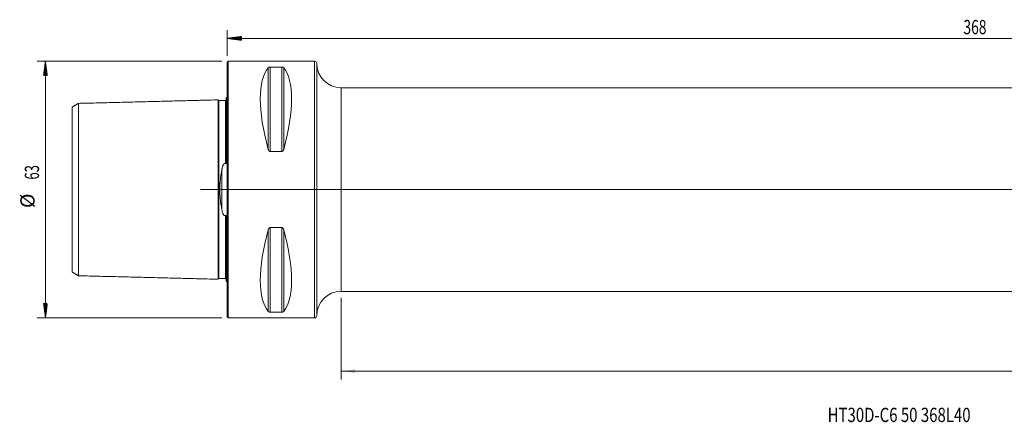
# Model space of a CAD drawing. Units: millimetres. Extents: x -51 to 402, y -57 to 42.
# Drawn here: x -51 to 191, y -57 to 42 of the extents above; entities that cross this region are included whole.
import ezdxf

# ---------------------------------------------------------------- set-up
doc = ezdxf.new("R2010")
doc.units = ezdxf.units.MM
doc.linetypes.add('CENTER', pattern=[47.5, 22, -8.5, 8.5, -8.5])
for name, color, linetype in [('1', 4, 'Continuous'), ('SK1', 4, 'Continuous'), ('SK2', 7, 'Continuous'), ('SK4', 2, 'CENTER'), ('SK6', 5, 'Continuous')]:
    doc.layers.add(name, color=color, linetype=linetype)
doc.styles.add('iso_b_vert', font='simplex.shx')
doc.dimstyles.get("Standard").update_dxf_attribs({"dimtxt": 0.18, "dimasz": 0.18, "dimexe": 0.18, "dimexo": 0.0625, "dimgap": 0.09, "dimtad": 1, "dimzin": 0, "dimdsep": 52, "dimtxsty": 'Standard', "dimcen": 0.09, "dimadec": 0, "dimazin": 0, "dimtfac": 1, "dimtdec": 4, "dimtofl": 0, "dimtmove": 0, "dimatfit": 3, "dimfxl": 1, "dimtolj": 1, "dimtzin": 0, "dimarcsym": 0})

# ---------------------------------------------------------------- blocks, each defined once
blk = doc.blocks.new('_U0')
at = {"layer": 'SK2', "lineweight": 13}
for p, q in [((368, 23.4125), (368, -46.6)), ((28, -26.5875), (28, -46.6)), ((28, -44.6), (368, -44.6))]:
    blk.add_line(p, q, dxfattribs=at)
at = {"layer": 'SK2', "lineweight": 18}
for points in [[(28, -44.6), (31.499998, -44.139216), (31.500002, -45.060784)], [(368, -44.6), (364.500002, -45.060784), (364.499998, -44.139216)]]:
    blk.add_solid(points, dxfattribs=at)
at = {"layer": 'SK2', "lineweight": 18, "insert": (194.603034, -43.567366), "char_height": 3.5, "attachment_point": 7, "line_spacing_factor": 1.084337, "style": 'iso_b_vert'}
blk.add_mtext('\\W0.7541;340', dxfattribs=at)

msp = doc.modelspace()

# ---------------------------------------------------------------- hatches: boundary and pattern name
at = {"layer": 'SK2', "lineweight": 13}
h = msp.add_hatch(dxfattribs=at)
h.set_pattern_fill('ANSI31', color=256, scale=0.0062, style=0)
h.paths.add_polyline_path([(0, 37.1), (3.5, 37.561), (3.5, 36.639)])
h = msp.add_hatch(dxfattribs=at)
h.set_pattern_fill('ANSI31', color=256, scale=0.0062, style=0)
h.paths.add_polyline_path([(-44.6, 31.5), (-44.139, 28), (-45.061, 28)])
h = msp.add_hatch(dxfattribs=at)
h.set_pattern_fill('ANSI31', color=256, scale=0.0062, style=0)
h.paths.add_polyline_path([(-44.6, -31.5), (-45.061, -28), (-44.139, -28)])

# ---------------------------------------------------------------- linework, layer by layer
at = {"layer": '1', "lineweight": 18}
for p, q in [((0.3, 31.5), (0, 31.2)), ((0.3, -31.5), (0.3, 31.5)), ((21.5, 31.5), (0.3, 31.5)), ((0, -31.2), (0, 31.2)), ((10.539, 30.081), (13.461, 30.081)), ((22, -31), (22, 31)), ((363.8, 25), (28, 25)), ((13.461, 9.349), (10.539, 9.349)), ((10.539, -9.349), (13.461, -9.349)), ((28, -25), (363.8, -25)), ((0, -31.2), (0.3, -31.5)), ((13.461, -30.081), (10.539, -30.081)), ((0.3, -31.5), (21.5, -31.5))]:
    msp.add_line(p, q, dxfattribs=at)
at = {"layer": '1', "lineweight": 13}
for p, q in [((21.5, 31.5), (21.5, -31.5)), ((10.106, 29.914), (10.106, 9.869)), ((10.539, 30.081), (10.539, 9.349)), ((13.461, 30.081), (13.461, 9.349)), ((13.894, 29.914), (13.894, 9.869)), ((28, -25), (28, 25)), ((10.539, -9.349), (10.539, -30.081)), ((13.461, -9.349), (13.461, -30.081)), ((10.106, -9.869), (10.106, -29.914)), ((13.894, -9.869), (13.894, -29.914))]:
    msp.add_line(p, q, dxfattribs=at)
at = {"layer": '1', "lineweight": 13, "ltscale": 0.05}
msp.add_line((370.3, 0), (-6.5, 0), dxfattribs=at)
at = {"layer": '1', "lineweight": 18}
for centre, radius, start, end in [((21.5, 31), 0.5, 0, 90), ((28, 31), 6, 180, 270), ((28, -31), 6, 90, 180), ((21.5, -31), 0.5, 270, 0)]:
    msp.add_arc(centre, radius, start, end, dxfattribs=at)
for centre, major_axis, start_param, end_param in [((26.347, 0), (14.754, -31.093), -2.9837865, -2.0503531), ((-2.347, 0), (14.754, 31.093), -1.0912396, -0.1578062), ((26.347, 0), (14.754, 31.093), 2.0503531, 2.9837865), ((-2.347, 0), (14.754, -31.093), 0.1578062, 1.0912396)]:
    msp.add_ellipse(centre, major_axis=major_axis, ratio=0.341999, start_param=start_param, end_param=end_param, dxfattribs=at)
for points, knots in [([(10.106, 29.914), (10.121, 29.933), (10.14, 29.951), (10.174, 29.977), (10.187, 29.986), (10.207, 29.999), (10.214, 30.003), (10.23, 30.011), (10.238, 30.015), (10.263, 30.027), (10.281, 30.035), (10.311, 30.045), (10.322, 30.049), (10.344, 30.055), (10.355, 30.058), (10.379, 30.064), (10.392, 30.067), (10.412, 30.07), (10.419, 30.071), (10.433, 30.073), (10.44, 30.074), (10.462, 30.077), (10.477, 30.078), (10.5, 30.08), (10.507, 30.08), (10.523, 30.08), (10.531, 30.081), (10.539, 30.081)], [0, 0, 0, 0, 0.25, 0.25, 0.375, 0.375, 0.4375, 0.4375, 0.5, 0.5, 0.625, 0.625, 0.6875, 0.6875, 0.75, 0.75, 0.8125, 0.8125, 0.84375, 0.84375, 0.875, 0.875, 0.9375, 0.9375, 0.96875, 0.96875, 1, 1, 1, 1]), ([(13.461, 30.081), (13.477, 30.081), (13.493, 30.08), (13.515, 30.079), (13.523, 30.078), (13.538, 30.077), (13.545, 30.076), (13.582, 30.072), (13.608, 30.067), (13.645, 30.058), (13.657, 30.055), (13.679, 30.049), (13.689, 30.045), (13.709, 30.038), (13.719, 30.035), (13.737, 30.027), (13.746, 30.023), (13.771, 30.011), (13.786, 30.003), (13.813, 29.986), (13.826, 29.978), (13.849, 29.96), (13.859, 29.951), (13.878, 29.933), (13.887, 29.923), (13.894, 29.914)], [0, 0, 0, 0, 0.0625, 0.0625, 0.09375, 0.09375, 0.125, 0.125, 0.25, 0.25, 0.3125, 0.3125, 0.375, 0.375, 0.4375, 0.4375, 0.5, 0.5, 0.625, 0.625, 0.75, 0.75, 0.875, 0.875, 1, 1, 1, 1]), ([(10.539, 9.349), (10.523, 9.349), (10.507, 9.351), (10.485, 9.355), (10.477, 9.357), (10.462, 9.361), (10.455, 9.364), (10.418, 9.377), (10.392, 9.393), (10.355, 9.421), (10.343, 9.43), (10.321, 9.451), (10.311, 9.462), (10.291, 9.484), (10.281, 9.496), (10.263, 9.52), (10.254, 9.532), (10.229, 9.57), (10.214, 9.595), (10.187, 9.648), (10.174, 9.674), (10.151, 9.729), (10.141, 9.757), (10.122, 9.813), (10.113, 9.841), (10.106, 9.869)], [0, 0, 0, 0, 0.0625, 0.0625, 0.09375, 0.09375, 0.125, 0.125, 0.25, 0.25, 0.3125, 0.3125, 0.375, 0.375, 0.4375, 0.4375, 0.5, 0.5, 0.625, 0.625, 0.75, 0.75, 0.875, 0.875, 1, 1, 1, 1]), ([(13.894, 9.869), (13.879, 9.812), (13.86, 9.757), (13.826, 9.675), (13.813, 9.648), (13.793, 9.609), (13.786, 9.596), (13.77, 9.57), (13.762, 9.557), (13.737, 9.52), (13.719, 9.496), (13.689, 9.462), (13.678, 9.451), (13.656, 9.43), (13.645, 9.421), (13.621, 9.402), (13.608, 9.394), (13.588, 9.383), (13.581, 9.379), (13.567, 9.372), (13.56, 9.369), (13.538, 9.361), (13.523, 9.357), (13.5, 9.352), (13.493, 9.351), (13.477, 9.35), (13.469, 9.349), (13.461, 9.349)], [0, 0, 0, 0, 0.25, 0.25, 0.375, 0.375, 0.4375, 0.4375, 0.5, 0.5, 0.625, 0.625, 0.6875, 0.6875, 0.75, 0.75, 0.8125, 0.8125, 0.84375, 0.84375, 0.875, 0.875, 0.9375, 0.9375, 0.96875, 0.96875, 1, 1, 1, 1]), ([(10.106, -9.869), (10.121, -9.812), (10.14, -9.757), (10.174, -9.675), (10.187, -9.648), (10.207, -9.609), (10.214, -9.596), (10.23, -9.57), (10.238, -9.557), (10.263, -9.52), (10.281, -9.496), (10.311, -9.462), (10.322, -9.451), (10.344, -9.43), (10.355, -9.421), (10.379, -9.402), (10.392, -9.394), (10.412, -9.383), (10.419, -9.379), (10.433, -9.372), (10.44, -9.369), (10.462, -9.361), (10.477, -9.357), (10.5, -9.352), (10.507, -9.351), (10.523, -9.35), (10.531, -9.349), (10.539, -9.349)], [0, 0, 0, 0, 0.25, 0.25, 0.375, 0.375, 0.4375, 0.4375, 0.5, 0.5, 0.625, 0.625, 0.6875, 0.6875, 0.75, 0.75, 0.8125, 0.8125, 0.84375, 0.84375, 0.875, 0.875, 0.9375, 0.9375, 0.96875, 0.96875, 1, 1, 1, 1]), ([(13.461, -9.349), (13.477, -9.349), (13.493, -9.351), (13.515, -9.355), (13.523, -9.357), (13.538, -9.361), (13.545, -9.364), (13.582, -9.377), (13.608, -9.393), (13.645, -9.421), (13.657, -9.43), (13.679, -9.451), (13.689, -9.462), (13.709, -9.484), (13.719, -9.496), (13.737, -9.52), (13.746, -9.532), (13.771, -9.57), (13.786, -9.595), (13.813, -9.648), (13.826, -9.674), (13.849, -9.729), (13.859, -9.757), (13.878, -9.813), (13.887, -9.841), (13.894, -9.869)], [0, 0, 0, 0, 0.0625, 0.0625, 0.09375, 0.09375, 0.125, 0.125, 0.25, 0.25, 0.3125, 0.3125, 0.375, 0.375, 0.4375, 0.4375, 0.5, 0.5, 0.625, 0.625, 0.75, 0.75, 0.875, 0.875, 1, 1, 1, 1]), ([(10.539, -30.081), (10.523, -30.081), (10.507, -30.08), (10.485, -30.079), (10.477, -30.078), (10.462, -30.077), (10.455, -30.076), (10.418, -30.072), (10.392, -30.067), (10.355, -30.058), (10.343, -30.055), (10.321, -30.049), (10.311, -30.045), (10.291, -30.038), (10.281, -30.035), (10.263, -30.027), (10.254, -30.023), (10.229, -30.011), (10.214, -30.003), (10.187, -29.986), (10.174, -29.978), (10.151, -29.96), (10.141, -29.951), (10.122, -29.933), (10.113, -29.923), (10.106, -29.914)], [0, 0, 0, 0, 0.0625, 0.0625, 0.09375, 0.09375, 0.125, 0.125, 0.25, 0.25, 0.3125, 0.3125, 0.375, 0.375, 0.4375, 0.4375, 0.5, 0.5, 0.625, 0.625, 0.75, 0.75, 0.875, 0.875, 1, 1, 1, 1]), ([(13.894, -29.914), (13.879, -29.933), (13.86, -29.951), (13.826, -29.977), (13.813, -29.986), (13.793, -29.999), (13.786, -30.003), (13.77, -30.011), (13.762, -30.015), (13.737, -30.027), (13.719, -30.035), (13.689, -30.045), (13.678, -30.049), (13.656, -30.055), (13.645, -30.058), (13.621, -30.064), (13.608, -30.067), (13.588, -30.07), (13.581, -30.071), (13.567, -30.073), (13.56, -30.074), (13.538, -30.077), (13.523, -30.078), (13.5, -30.08), (13.493, -30.08), (13.477, -30.08), (13.469, -30.081), (13.461, -30.081)], [0, 0, 0, 0, 0.25, 0.25, 0.375, 0.375, 0.4375, 0.4375, 0.5, 0.5, 0.625, 0.625, 0.6875, 0.6875, 0.75, 0.75, 0.8125, 0.8125, 0.84375, 0.84375, 0.875, 0.875, 0.9375, 0.9375, 0.96875, 0.96875, 1, 1, 1, 1])]:
    msp.add_open_spline(points, degree=3, knots=knots, dxfattribs=at)
at = {"layer": 'SK1', "lineweight": 18}
for p, q in [((-0.2, 22.533), (-0.2, 7.034)), ((-0.2, -7.034), (-0.2, -22.533))]:
    msp.add_line(p, q, dxfattribs=at)
at = {"layer": 'SK1', "lineweight": 13}
msp.add_line((-1.307, 4.811), (-1.307, -4.811), dxfattribs=at)
at = {"layer": 'SK1', "lineweight": 18}
for centre, start, end in [((-0.6, 23.45), 293.57818, 306.8699), ((-0.6, -23.45), 53.1301, 66.42182)]:
    msp.add_arc(centre, 1, start, end, dxfattribs=at)
for points in [[(-2.2, 22.014), (-19.35, 21.583), (-36.5, 21.152)], [(-0.395, 21.865), (-1.195, 21.845), (-1.995, 21.825)], [(-36.5, 21.156), (-37.25, 20.723), (-38, 20.29)], [(-38, -20.29), (-37.25, -20.723), (-36.5, -21.156)], [(-36.5, -21.152), (-19.35, -21.583), (-2.2, -22.014)], [(-1.995, -21.825), (-1.195, -21.845), (-0.395, -21.865)]]:
    msp.add_open_spline(points, degree=2, dxfattribs=at)
for points, knots in [([(-1.995, 21.825), (-2.021, 21.825), (-2.059, 21.831), (-2.106, 21.854), (-2.139, 21.879), (-2.166, 21.911), (-2.191, 21.957), (-2.199, 21.994), (-2.2, 22.02)], [0, 0, 0, 0, 0.2394884, 0.3684031, 0.5000466, 0.6316824, 0.7605757, 1, 1, 1, 1]), ([(-2.2, 22.014), (-2.2, 22.005), (-2.2, 21.955), (-2.2, 21.755), (-2.2, 21.342), (-2.2, 20.773), (-2.2, 20.059), (-2.2, 18.926), (-2.2, 17.537), (-2.2, 15.91), (-2.2, 14.574), (-2.2, 13.126), (-2.2, 11.567), (-2.2, 9.899), (-2.2, 8.122), (-2.2, 6.552), (-2.2, 5.244), (-2.2, 4.238), (-2.2, 3.206), (-2.2, 2.153), (-2.2, 1.26), (-2.2, 0.541), (-2.2, 0), (-2.2, -0.541), (-2.2, -1.26), (-2.2, -2.153), (-2.2, -3.206), (-2.2, -4.238), (-2.2, -5.244), (-2.2, -6.552), (-2.2, -8.122), (-2.2, -9.899), (-2.2, -11.567), (-2.2, -13.126), (-2.2, -14.574), (-2.2, -15.91), (-2.2, -17.537), (-2.2, -18.926), (-2.2, -20.059), (-2.2, -20.773), (-2.2, -21.342), (-2.2, -21.755), (-2.2, -21.955), (-2.2, -22.005), (-2.2, -22.014)], [0, 0, 0, 0, 0.0137023, 0.0423081, 0.0709138, 0.0995196, 0.1281254, 0.1567311, 0.2139426, 0.2425484, 0.2711542, 0.2997599, 0.3283657, 0.3569714, 0.3855772, 0.414183, 0.4284858, 0.4427887, 0.4570916, 0.4713945, 0.4856974, 0.4928488, 0.5000002, 0.5071517, 0.5143031, 0.528606, 0.5429089, 0.5572118, 0.5715146, 0.5858175, 0.6144233, 0.643029, 0.6716348, 0.7002406, 0.7288463, 0.7574521, 0.7860578, 0.8432694, 0.8718751, 0.9004809, 0.9290866, 0.9576924, 0.9862982, 1, 1, 1, 1]), ([(-0.2, 22.06), (-0.201, 22.035), (-0.211, 21.986), (-0.255, 21.92), (-0.321, 21.876), (-0.37, 21.866), (-0.395, 21.865)], [0, 0, 0, 0, 0.2426014, 0.5025612, 0.7610989, 1, 1, 1, 1]), ([(-38, -20.29), (-38, -20.284), (-38, -20.239), (-38, -20.046), (-38, -19.658), (-38, -19.122), (-38, -18.447), (-38, -17.371), (-38, -16.063), (-38, -14.516), (-38, -13.252), (-38, -11.884), (-38, -10.417), (-38, -8.854), (-38, -7.201), (-38, -5.762), (-38, -4.564), (-38, -3.659), (-38, -2.745), (-38, -1.827), (-38, -1.069), (-38, -0.455), (-38, 0), (-38, 0.455), (-38, 1.069), (-38, 1.827), (-38, 2.745), (-38, 3.659), (-38, 4.564), (-38, 5.762), (-38, 7.201), (-38, 8.854), (-38, 10.417), (-38, 11.884), (-38, 13.252), (-38, 14.516), (-38, 16.063), (-38, 17.371), (-38, 18.447), (-38, 19.122), (-38, 19.658), (-38, 20.046), (-38, 20.239), (-38, 20.284), (-38, 20.29)], [0, 0, 0, 0, 0.0158521, 0.0443314, 0.0728106, 0.1012899, 0.1297692, 0.1582485, 0.215207, 0.2436863, 0.2721656, 0.3006449, 0.3291241, 0.3576034, 0.3860827, 0.414562, 0.4288016, 0.4430413, 0.4572809, 0.4715205, 0.4857602, 0.49288, 0.4999998, 0.5071196, 0.5142395, 0.5284791, 0.5427187, 0.5569584, 0.571198, 0.5854377, 0.6139169, 0.6423962, 0.6708755, 0.6993548, 0.727834, 0.7563133, 0.7847926, 0.8417512, 0.8702304, 0.8987097, 0.927189, 0.9556683, 0.9841476, 1, 1, 1, 1]), ([(-36.5, 21.152), (-36.5, 21.169), (-36.5, 21.135), (-36.5, 20.903), (-36.5, 20.502), (-36.5, 19.949), (-36.5, 19.255), (-36.5, 18.151), (-36.5, 16.802), (-36.5, 15.214), (-36.5, 13.915), (-36.5, 12.507), (-36.5, 10.993), (-36.5, 9.377), (-36.5, 7.663), (-36.5, 6.158), (-36.5, 4.905), (-36.5, 3.949), (-36.5, 2.976), (-36.5, 1.991), (-36.5, 1.165), (-36.5, 0.498), (-36.5, 0), (-36.5, -0.498), (-36.5, -1.165), (-36.5, -1.991), (-36.5, -2.976), (-36.5, -3.949), (-36.5, -4.905), (-36.5, -6.158), (-36.5, -7.663), (-36.5, -9.377), (-36.5, -10.993), (-36.5, -12.507), (-36.5, -13.915), (-36.5, -15.214), (-36.5, -16.802), (-36.5, -18.151), (-36.5, -19.255), (-36.5, -19.949), (-36.5, -20.502), (-36.5, -20.903), (-36.5, -21.135), (-36.5, -21.169), (-36.5, -21.152)], [0, 0, 0, 0, 0.0270706, 0.0548899, 0.0827093, 0.1105287, 0.138348, 0.1661674, 0.2218061, 0.2496255, 0.2774448, 0.3052642, 0.3330835, 0.3609029, 0.3887223, 0.4165416, 0.4304513, 0.444361, 0.4582707, 0.4721803, 0.48609, 0.4930448, 0.4999997, 0.5069545, 0.5139094, 0.527819, 0.5417287, 0.5556384, 0.5695481, 0.5834578, 0.6112771, 0.6390965, 0.6669158, 0.6947352, 0.7225546, 0.7503739, 0.7781933, 0.833832, 0.8616514, 0.8894707, 0.9172901, 0.9451094, 0.9729288, 1, 1, 1, 1]), ([(-1.307, 4.811), (-1.292, 4.894), (-1.277, 4.977), (-1.243, 5.141), (-1.225, 5.222), (-1.185, 5.384), (-1.164, 5.465), (-1.118, 5.625), (-1.092, 5.704), (-1.05, 5.82), (-1.035, 5.859), (-1.004, 5.935), (-0.987, 5.973), (-0.952, 6.048), (-0.932, 6.084), (-0.901, 6.139), (-0.89, 6.157), (-0.867, 6.192), (-0.855, 6.21), (-0.83, 6.244), (-0.817, 6.261), (-0.788, 6.293), (-0.773, 6.308), (-0.749, 6.33), (-0.741, 6.337), (-0.723, 6.35), (-0.714, 6.357), (-0.695, 6.369), (-0.686, 6.374), (-0.665, 6.384), (-0.655, 6.389), (-0.622, 6.4), (-0.6, 6.404), (-0.571, 6.405), (-0.565, 6.405), (-0.553, 6.404), (-0.536, 6.402), (-0.52, 6.398), (-0.498, 6.391), (-0.487, 6.387), (-0.467, 6.378), (-0.457, 6.372), (-0.438, 6.361), (-0.429, 6.355), (-0.412, 6.341), (-0.403, 6.334), (-0.395, 6.327)], [0, 0, 0, 0, 0.125, 0.125, 0.25, 0.25, 0.375, 0.375, 0.5, 0.5, 0.5625, 0.5625, 0.625, 0.625, 0.6875, 0.6875, 0.71875, 0.71875, 0.75, 0.75, 0.78125, 0.78125, 0.8125, 0.8125, 0.828125, 0.828125, 0.84375, 0.84375, 0.859375, 0.859375, 0.875, 0.875, 0.90625, 0.90625, 0.9140625, 0.9140625, 0.921875, 0.9375, 0.9375, 0.953125, 0.953125, 0.96875, 0.96875, 0.984375, 0.984375, 1, 1, 1, 1]), ([(-0.395, 6.327), (-0.392, 6.324), (-0.388, 6.322), (-0.382, 6.317), (-0.378, 6.315), (-0.37, 6.312), (-0.366, 6.31), (-0.358, 6.309), (-0.354, 6.309), (-0.345, 6.31), (-0.341, 6.311), (-0.333, 6.314), (-0.329, 6.316), (-0.321, 6.322), (-0.318, 6.325), (-0.312, 6.331), (-0.309, 6.334), (-0.301, 6.345), (-0.296, 6.352), (-0.287, 6.367), (-0.284, 6.375), (-0.273, 6.399), (-0.267, 6.416), (-0.257, 6.448), (-0.253, 6.465), (-0.245, 6.498), (-0.241, 6.515), (-0.231, 6.566), (-0.226, 6.599), (-0.218, 6.667), (-0.215, 6.7), (-0.209, 6.767), (-0.207, 6.801), (-0.202, 6.901), (-0.2, 6.968), (-0.2, 7.034)], [0, 0, 0, 0, 0.015625, 0.015625, 0.03125, 0.03125, 0.046875, 0.046875, 0.0625, 0.0625, 0.078125, 0.078125, 0.09375, 0.09375, 0.109375, 0.109375, 0.125, 0.125, 0.15625, 0.15625, 0.1875, 0.1875, 0.25, 0.25, 0.3125, 0.3125, 0.375, 0.375, 0.5, 0.5, 0.625, 0.625, 0.75, 0.75, 1, 1, 1, 1]), ([(-1.307, -4.811), (-1.375, -4.429), (-1.438, -4.043), (-1.526, -3.456), (-1.554, -3.259), (-1.605, -2.862), (-1.63, -2.662), (-1.674, -2.259), (-1.694, -2.055), (-1.716, -1.799), (-1.721, -1.748), (-1.729, -1.645), (-1.741, -1.491), (-1.751, -1.337), (-1.769, -1.028), (-1.779, -0.823), (-1.791, -0.411), (-1.798, 0.001), (-1.791, 0.413), (-1.779, 0.825), (-1.769, 1.031), (-1.754, 1.289), (-1.751, 1.34), (-1.744, 1.443), (-1.74, 1.495), (-1.729, 1.65), (-1.72, 1.752), (-1.694, 2.059), (-1.674, 2.261), (-1.629, 2.664), (-1.605, 2.863), (-1.553, 3.26), (-1.526, 3.457), (-1.438, 4.043), (-1.375, 4.429), (-1.307, 4.811)], [0, 0, 0, 0, 0.125, 0.125, 0.1875, 0.1875, 0.25, 0.25, 0.3125, 0.3125, 0.328125, 0.328125, 0.34375, 0.375, 0.375, 0.4375, 0.4375, 0.5, 0.5625, 0.5625, 0.625, 0.625, 0.640625, 0.640625, 0.65625, 0.65625, 0.6875, 0.6875, 0.75, 0.75, 0.8125, 0.8125, 0.875, 0.875, 1, 1, 1, 1]), ([(-0.395, -6.327), (-0.411, -6.342), (-0.428, -6.355), (-0.457, -6.372), (-0.466, -6.377), (-0.487, -6.387), (-0.497, -6.391), (-0.518, -6.398), (-0.529, -6.4), (-0.552, -6.404), (-0.569, -6.405), (-0.586, -6.404), (-0.598, -6.403), (-0.603, -6.403), (-0.62, -6.4), (-0.631, -6.397), (-0.653, -6.39), (-0.664, -6.385), (-0.684, -6.375), (-0.694, -6.37), (-0.712, -6.358), (-0.721, -6.352), (-0.739, -6.338), (-0.747, -6.331), (-0.772, -6.31), (-0.787, -6.294), (-0.815, -6.262), (-0.829, -6.246), (-0.854, -6.212), (-0.866, -6.194), (-0.889, -6.159), (-0.9, -6.141), (-0.932, -6.086), (-0.951, -6.049), (-0.987, -5.974), (-1.003, -5.936), (-1.035, -5.86), (-1.05, -5.821), (-1.092, -5.705), (-1.117, -5.625), (-1.164, -5.465), (-1.185, -5.385), (-1.225, -5.223), (-1.243, -5.141), (-1.277, -4.977), (-1.292, -4.894), (-1.307, -4.811)], [0, 0, 0, 0, 0.03125, 0.03125, 0.046875, 0.046875, 0.0625, 0.0625, 0.078125, 0.078125, 0.09375, 0.1015625, 0.1015625, 0.109375, 0.109375, 0.125, 0.125, 0.140625, 0.140625, 0.15625, 0.15625, 0.171875, 0.171875, 0.1875, 0.1875, 0.21875, 0.21875, 0.25, 0.25, 0.28125, 0.28125, 0.3125, 0.3125, 0.375, 0.375, 0.4375, 0.4375, 0.5, 0.5, 0.625, 0.625, 0.75, 0.75, 0.875, 0.875, 1, 1, 1, 1]), ([(-0.2, -7.034), (-0.2, -6.968), (-0.202, -6.901), (-0.207, -6.8), (-0.209, -6.767), (-0.215, -6.7), (-0.218, -6.666), (-0.227, -6.598), (-0.232, -6.565), (-0.241, -6.514), (-0.245, -6.498), (-0.253, -6.464), (-0.257, -6.448), (-0.267, -6.415), (-0.273, -6.399), (-0.284, -6.375), (-0.288, -6.367), (-0.296, -6.352), (-0.301, -6.344), (-0.312, -6.33), (-0.318, -6.324), (-0.329, -6.316), (-0.333, -6.314), (-0.341, -6.311), (-0.345, -6.31), (-0.354, -6.309), (-0.358, -6.309), (-0.366, -6.31), (-0.37, -6.312), (-0.382, -6.317), (-0.389, -6.322), (-0.395, -6.327)], [0, 0, 0, 0, 0.25, 0.25, 0.375, 0.375, 0.5, 0.5, 0.625, 0.625, 0.6875, 0.6875, 0.75, 0.75, 0.8125, 0.8125, 0.84375, 0.84375, 0.875, 0.875, 0.90625, 0.90625, 0.921875, 0.921875, 0.9375, 0.9375, 0.953125, 0.953125, 0.96875, 0.96875, 1, 1, 1, 1]), ([(-2.2, -22.02), (-2.199, -21.994), (-2.191, -21.957), (-2.166, -21.911), (-2.139, -21.879), (-2.106, -21.854), (-2.059, -21.831), (-2.021, -21.825), (-1.995, -21.825)], [0, 0, 0, 0, 0.2394243, 0.3683176, 0.4999534, 0.6315969, 0.7605116, 1, 1, 1, 1]), ([(-0.395, -21.865), (-0.37, -21.866), (-0.321, -21.876), (-0.255, -21.92), (-0.211, -21.986), (-0.201, -22.035), (-0.2, -22.06)], [0, 0, 0, 0, 0.2389011, 0.4974388, 0.7573986, 1, 1, 1, 1])]:
    msp.add_open_spline(points, degree=3, knots=knots, dxfattribs=at)
at = {"layer": 'SK1', "lineweight": 13}
for points, knots in [([(-1.995, 21.825), (-1.995, 21.825), (-1.995, 21.781), (-1.995, 21.562), (-1.995, 21.152), (-1.995, 20.586), (-1.995, 19.877), (-1.995, 18.751), (-1.995, 17.37), (-1.995, 15.752), (-1.995, 14.425), (-1.995, 12.986), (-1.995, 11.437), (-1.995, 9.781), (-1.995, 8.018), (-1.995, 6.463), (-1.995, 5.167), (-1.995, 4.172), (-1.995, 3.154), (-1.995, 2.116), (-1.995, 1.239), (-1.995, 0.531), (-1.995, 0), (-1.995, -0.531), (-1.995, -1.239), (-1.995, -2.116), (-1.995, -3.154), (-1.995, -4.172), (-1.995, -5.167), (-1.995, -6.463), (-1.995, -8.018), (-1.995, -9.781), (-1.995, -11.437), (-1.995, -12.986), (-1.995, -14.425), (-1.995, -15.752), (-1.995, -17.37), (-1.995, -18.751), (-1.995, -19.877), (-1.995, -20.586), (-1.995, -21.152), (-1.995, -21.562), (-1.995, -21.781), (-1.995, -21.825), (-1.995, -21.825)], [0, 0, 0, 0, 0.0205804, 0.0487847, 0.076989, 0.1051933, 0.1333976, 0.1616019, 0.2180105, 0.2462148, 0.2744191, 0.3026234, 0.3308277, 0.359032, 0.3872363, 0.4154406, 0.4295427, 0.4436449, 0.457747, 0.4718492, 0.4859513, 0.4930024, 0.5000535, 0.5071046, 0.5141556, 0.5282578, 0.5423599, 0.5564621, 0.5705642, 0.5846664, 0.6128707, 0.641075, 0.6692793, 0.6974836, 0.7256879, 0.7538922, 0.7820965, 0.8385051, 0.8667094, 0.8949137, 0.923118, 0.9513223, 0.9795266, 1, 1, 1, 1]), ([(-0.395, 21.865), (-0.395, 21.866), (-0.395, 21.822), (-0.395, 21.602), (-0.395, 21.191), (-0.395, 20.625), (-0.395, 19.915), (-0.395, 18.787), (-0.395, 17.405), (-0.395, 15.785), (-0.395, 14.456), (-0.395, 13.015), (-0.395, 11.464), (-0.395, 9.805), (-0.395, 8.093), (-0.395, 6.907), (-0.395, 6.327)], [0, 0, 0, 0, 0.0501775, 0.1184661, 0.1867547, 0.2550432, 0.3233318, 0.3916204, 0.5281975, 0.5964861, 0.6647747, 0.7330633, 0.8013519, 0.8696404, 0.937929, 1, 1, 1, 1]), ([(-0.395, -6.327), (-0.395, -6.907), (-0.395, -8.093), (-0.395, -9.805), (-0.395, -11.464), (-0.395, -13.015), (-0.395, -14.456), (-0.395, -15.785), (-0.395, -17.405), (-0.395, -18.787), (-0.395, -19.915), (-0.395, -20.625), (-0.395, -21.191), (-0.395, -21.602), (-0.395, -21.822), (-0.395, -21.866), (-0.395, -21.865)], [0, 0, 0, 0, 0.0620715, 0.1303605, 0.1986495, 0.2669386, 0.3352276, 0.4035166, 0.4718056, 0.6083837, 0.6766727, 0.7449617, 0.8132507, 0.8815398, 0.9498288, 1, 1, 1, 1])]:
    msp.add_open_spline(points, degree=3, knots=knots, dxfattribs=at)
at = {"layer": 'SK2', "lineweight": 18}
for p, q in [((0, 32.788), (0, 39.1)), ((0, 37.1), (368, 37.1)), ((-1.288, 31.5), (-46.6, 31.5)), ((-44.6, -31.5), (-44.6, 31.5)), ((-1.288, -31.5), (-46.6, -31.5))]:
    msp.add_line(p, q, dxfattribs=at)
at = {"layer": 'SK4', "lineweight": 18, "ltscale": 0.05}
msp.add_line((4, 0), (364, 0), dxfattribs=at)

# ---------------------------------------------------------------- texts
at = {"layer": 'SK2', "lineweight": 18, "insert": (180.787, 38.133), "char_height": 3.5, "attachment_point": 7, "line_spacing_factor": 1.084337, "style": 'iso_b_vert'}
msp.add_mtext('\\W0.7138;368', dxfattribs=at)
at = {"layer": 'SK2', "lineweight": 18, "char_height": 3.5, "attachment_point": 7, "rotation": 90, "line_spacing_factor": 1.084337, "style": 'iso_b_vert'}
for s, insert in [('\\W0.6740;63', (-46.165, 2.442)), ('%%c', (-46.165, -4.531))]:
    msp.add_mtext(s, dxfattribs=dict(at, insert=insert))
at = {"layer": 'SK6', "lineweight": 18, "insert": (147.452, -57.067), "char_height": 3.5, "attachment_point": 7, "line_spacing_factor": 1.084337, "style": 'iso_b_vert'}
msp.add_mtext('\\W0.7705;HT30D-C6 50 368L40', dxfattribs=at)

# ---------------------------------------------------------------- dimensions: what is measured, and where the dimension line sits
at = {"layer": 'SK2', "lineweight": 18}
dim = msp.add_linear_dim(base=(368, -44.6), p1=(28, -25), p2=(368, 25), dimstyle='Standard', override={"dimtxt": 3.5, "dimasz": 3.5, "dimexe": 2, "dimexo": 1.5875, "dimgap": 1.75, "dimtad": 1, "dimtih": 1, "dimtoh": 0, "dimdec": 2, "dimlfac": 1, "dimzin": 8, "dimdsep": 46, "dimlunit": 2, "dimpost": '<>', "dimtxsty": 'iso_b_vert', "dimsah": 1, "dimse1": 0, "dimse2": 0, "dimsd1": 0, "dimsd2": 0, "dimclrd": 2, "dimclre": 2, "dimclrt": 2, "dimtol": 0, "dimtm": -0.1, "dimtfac": 1, "dimtdec": 2, "dimtofl": 1, "dimtmove": 0, "dimtzin": 8, "dimlwd": 13, "dimlwe": 13}, dxfattribs=at)
dim.commit()
dim.dimension.update_dxf_attribs({"geometry": '_U0', "text_midpoint": (198, -44.6)})

doc.saveas('drawing.dxf')
